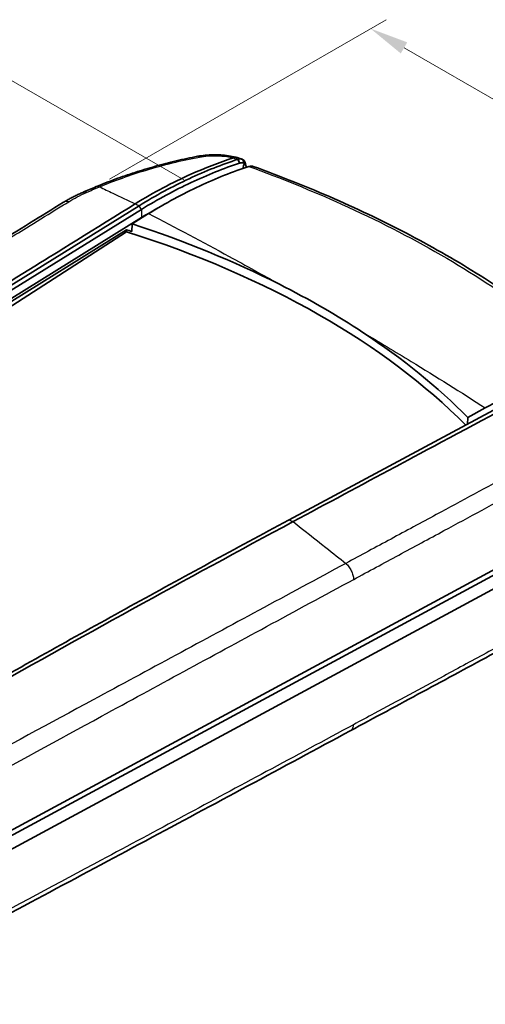
# Model space of a CAD drawing. Units: millimetres. Extents: x 0 to 1594, y 0 to 281.
# Drawn here: x 105 to 135, y 181 to 244 of the extents above; entities that cross this region are included whole.
import ezdxf

# ---------------------------------------------------------------- set-up
doc = ezdxf.new("R2010")
doc.units = ezdxf.units.MM
doc.layers.get('Defpoints').update_dxf_attribs({"lineweight": 25})
for name, color, linetype, lineweight in [('Dimension (ISO)', 7, 'Continuous', 18), ('Visible (ISO)', 7, 'Continuous', 35), ('Visible Narrow (ISO)', 7, 'Continuous', 25)]:
    doc.layers.add(name, color=color, linetype=linetype, lineweight=lineweight)
doc.styles.add('Note Text (TK)', font='txt')
doc.dimstyles.new('Default - Method 1b (TK)', dxfattribs={"dimtxt": 2.5, "dimasz": 2.5, "dimexe": 1, "dimexo": 1.5, "dimgap": 1, "dimtad": 1, "dimtoh": 1, "dimrnd": 1e-08, "dimdsep": 46, "dimtxsty": 'Note Text (TK)', "dimcen": 0.09, "dimdle": 5, "dimclrd": 100, "dimclre": 100, "dimclrt": 7, "dimadec": 1, "dimazin": 1, "dimtfac": 1, "dimtmove": 0, "dimatfit": 3, "dimfxl": 1, "dimtolj": 1, "dimlwd": -1, "dimlwe": -1, "dimarcsym": 0})

# ---------------------------------------------------------------- blocks, each defined once
blk = doc.blocks.new('*D13')
at = {"layer": 'Defpoints', "color": 0}
for p in [(117.442, 233.143), (38.532, 205.217), (69.748, 187.195)]:
    blk.add_point(p, dxfattribs=at)
at = {"layer": 'Dimension (ISO)', "color": 100}
for p, q in [((115.942, 234.009), (101.172, 242.536)), ((100.007, 240.709), (40.697, 206.467)), ((68.248, 188.061), (37.532, 205.794))]:
    blk.add_line(p, q, dxfattribs=at)
for points in [[(99.799, 241.07), (100.215, 240.348), (102.172, 241.959)], [(40.489, 206.828), (40.906, 206.106), (38.532, 205.217)]]:
    blk.add_solid(points, dxfattribs=at)
at = {"layer": 'Dimension (ISO)', "color": 7, "insert": (69.649, 225.515), "char_height": 2.5, "attachment_point": 4, "rotation": 30, "style": 'Note Text (TK)'}
blk.add_mtext('\\A1;{\\Q-30.000;\\W0.816;\\H0.816x;90}', dxfattribs=at)
blk = doc.blocks.new('*D14')
at = {"layer": 'Defpoints', "color": 0}
for p in [(109.646, 233.197), (157.545, 226.772), (139.16, 216.157)]:
    blk.add_point(p, dxfattribs=at)
at = {"layer": 'Dimension (ISO)', "color": 100}
for p, q in [((111.146, 234.063), (129.03, 244.389)), ((130.196, 242.562), (155.38, 228.022)), ((140.66, 217.023), (158.545, 227.349))]:
    blk.add_line(p, q, dxfattribs=at)
for points in [[(130.404, 242.922), (129.987, 242.201), (128.03, 243.812)], [(155.588, 228.382), (155.171, 227.661), (157.545, 226.772)]]:
    blk.add_solid(points, dxfattribs=at)
at = {"layer": 'Dimension (ISO)', "color": 7, "insert": (141.601, 238.309), "char_height": 2.5, "attachment_point": 4, "rotation": 330, "style": 'Note Text (TK)'}
blk.add_mtext('\\A1;{\\H0.816x;\\Q30;\\W0.816;44.2}', dxfattribs=at)

msp = doc.modelspace()

# ---------------------------------------------------------------- linework, layer by layer
at = {"layer": 'Visible (ISO)'}
for p, q in [((113.0494, 232.3416), (100.7616, 224.7022)), ((100.8873, 224.4459), (113.2008, 232.1013)), ((113.2025, 231.5668), (100.892, 223.9133)), ((113.6577, 231.8262), (112.6027, 231.1703)), ((113.2025, 231.5668), (113.2043, 231.5679)), ((112.5834, 230.6728), (112.6027, 231.1703)), ((112.2451, 230.6544), (69.9799, 203.3688)), ((101.029, 223.811), (112.2441, 230.7835)), ((122.7627, 211.9999), (135.9945, 219.0942)), ((134.3193, 218.6322), (135.4554, 219.2413)), ((134.3193, 218.6322), (134.3078, 218.1898)), ((94.0588, 185.7562), (138.8363, 209.9406)), ((94.1126, 186.1313), (138.8901, 210.3156)), ((94.1126, 184.9065), (138.8901, 209.0909))]:
    msp.add_line(p, q, dxfattribs=at)
for centre, major_axis, ratio, start_param, end_param in [((84.0048, 202.6883), (-69.496, 1.9655), 0.5590514, 4.1886825, 4.1902331), ((126.865, 220.9467), (-29.5424, -1.7842), 0.5437518, 5.2756868, 5.3114995), ((83.8898, 202.0548), (58.0307, 0), 0.5773503, 0.8513333, 1.0532058), ((83.8898, 201.5649), (58.0098, 0), 0.5773503, 1.0533834, 1.0601012), ((83.9173, 200.581), (-57.9641, -0.9828), 0.5883254, 3.6528871, 4.1918279), ((83.8898, 202.0548), (58.0307, 0), 0.5773503, 0.5175906, 0.719463)]:
    msp.add_ellipse(centre, major_axis=major_axis, ratio=ratio, start_param=start_param, end_param=end_param, dxfattribs=at)
for points, knots in [([(116.8371, 235.5405), (116.3702, 235.4516), (115.9099, 235.3519), (114.9999, 235.1354), (114.5503, 235.0184), (113.6624, 234.7692), (113.2239, 234.6369), (112.3588, 234.3578), (111.9322, 234.211), (111.0915, 233.9037), (110.6774, 233.7432), (110.2701, 233.576)], [0, 0, 0, 0, 0.14416909, 0.14416909, 0.28833817, 0.28833817, 0.43250726, 0.43250726, 0.57667634, 0.57667634, 0.72084543, 0.72084543, 0.72084543, 0.72084543]), ([(112.8031, 232.4663), (114.0035, 233.2004), (115.2021, 233.8379), (117.319, 234.7908), (118.24, 235.1446), (119.1497, 235.4367)], [0.01057661, 0.01057661, 0.01057661, 0.01057661, 0.54016859, 0.54016859, 0.95157921, 0.95157921, 0.95157921, 0.95157921]), ([(119.4345, 235.3438), (118.9189, 235.1761), (118.4002, 234.9885), (117.3488, 234.5704), (116.816, 234.3394), (116.2811, 234.0883), (115.7457, 233.8369), (115.2083, 233.5654), (114.1306, 232.983), (113.5903, 232.6721), (113.0494, 232.3416)], [-0.95914446, -0.95914446, -0.95914446, -0.95914446, -0.72486525, -0.72486525, -0.48660098, -0.48660098, -0.48660098, -0.24807147, -0.24807147, -0.00954195, -0.00954195, -0.00954195, -0.00954195]), ([(116.8371, 235.5405), (116.9925, 235.5701), (117.1603, 235.595), (117.4924, 235.6291), (117.6594, 235.6392), (117.9957, 235.6454), (118.1651, 235.6415), (118.5012, 235.6195), (118.6677, 235.6015), (118.9929, 235.5521), (119.1533, 235.5205), (119.3091, 235.4823)], [-0.21121317, -0.21121317, -0.21121317, -0.21121317, -0.16925095, -0.16925095, -0.12728873, -0.12728873, -0.0853265, -0.0853265, -0.04336428, -0.04336428, -0.00140206, -0.00140206, -0.00140206, -0.00140206]), ([(119.1605, 235.4417), (119.16, 235.4413), (119.1595, 235.4409), (119.1564, 235.4391), (119.1533, 235.4378), (119.1497, 235.4367)], [0.5198277011, 0.5198277011, 0.5198277011, 0.5198277011, 0.5205621156, 0.5205621156, 0.5237426072, 0.5237426072, 0.5237426072, 0.5237426072]), ([(119.3145, 235.4808), (119.3127, 235.4813), (119.3109, 235.4818), (119.2648, 235.4931), (119.2143, 235.4794), (119.1605, 235.4417)], [0.081831802, 0.081831802, 0.081831802, 0.081831802, 0.083412415, 0.083412415, 0.122483472, 0.122483472, 0.122483472, 0.122483472]), ([(119.3145, 235.4808), (119.3358, 235.4746), (119.3567, 235.4683), (119.3975, 235.4558), (119.4179, 235.4494), (119.4584, 235.4366), (119.4786, 235.4301), (119.5188, 235.4168), (119.5388, 235.4101), (119.5787, 235.3965), (119.5986, 235.3896), (119.6183, 235.3826)], [-0.028538438, -0.028538438, -0.028538438, -0.028538438, -0.022830751, -0.022830751, -0.017123063, -0.017123063, -0.011415375, -0.011415375, -0.005707688, -0.005707688, 0, 0, 0, 0]), ([(119.4607, 235.3516), (119.4563, 235.3504), (119.452, 235.3492), (119.4433, 235.3466), (119.4389, 235.3452), (119.4345, 235.3438)], [-0.9631295242, -0.9631295242, -0.9631295242, -0.9631295242, -0.9611369928, -0.9611369928, -0.9591444615, -0.9591444615, -0.9591444615, -0.9591444615]), ([(119.7567, 235.3296), (119.7435, 235.3367), (119.7298, 235.3429), (119.6858, 235.3593), (119.6537, 235.3662), (119.6201, 235.3688), (119.595, 235.3707), (119.5692, 235.3703), (119.516, 235.3646), (119.4886, 235.3593), (119.4607, 235.3516)], [-0.051308794, -0.051308794, -0.051308794, -0.051308794, -0.043094999, -0.043094999, -0.025743985, -0.025743985, -0.025743985, -0.012868888, -0.012868888, 0, 0, 0, 0]), ([(119.9416, 235.0539), (119.9405, 235.0589), (119.9393, 235.064), (119.9277, 235.1097), (119.9137, 235.1472), (119.8965, 235.1807), (119.8814, 235.21), (119.8637, 235.2362), (119.8182, 235.2883), (119.7891, 235.3119), (119.7567, 235.3296)], [-0.077133897, -0.077133897, -0.077133897, -0.077133897, -0.074850414, -0.074850414, -0.056188145, -0.056188145, -0.056188145, -0.039820554, -0.039820554, -0.019043204, -0.019043204, -0.019043204, -0.019043204]), ([(119.7567, 235.3296), (119.7732, 235.288), (119.7896, 235.2463), (119.8219, 235.1635), (119.8378, 235.1223), (119.8535, 235.081)], [-0.027274961, -0.027274961, -0.027274961, -0.027274961, -0.013573236, -0.013573236, 0, 0, 0, 0]), ([(113.2008, 232.1013), (113.7375, 232.4291), (114.2735, 232.7379), (115.3444, 233.3173), (115.8793, 233.5879), (116.4122, 233.8387), (116.9445, 234.0892), (117.4748, 234.3199), (118.5215, 234.7378), (119.0379, 234.9255), (119.5512, 235.0936)], [0.0102579, 0.0102579, 0.0102579, 0.0102579, 0.24807147, 0.24807147, 0.48660098, 0.48660098, 0.48660098, 0.72486525, 0.72486525, 0.95914446, 0.95914446, 0.95914446, 0.95914446]), ([(113.6577, 231.8262), (114.7653, 232.5029), (115.8709, 233.1003), (118.0426, 234.1186), (119.1063, 234.5421), (120.1562, 234.8844)], [-1.02957085, -1.02957085, -1.02957085, -1.02957085, -0.54126893, -0.54126893, -0.06441175, -0.06441175, -0.06441175, -0.06441175]), ([(119.5512, 235.0936), (119.5556, 235.095), (119.56, 235.0965), (119.5687, 235.0993), (119.573, 235.1007), (119.5774, 235.1022)], [0.9591444615, 0.9591444615, 0.9591444615, 0.9591444615, 0.9611369928, 0.9611369928, 0.9631295242, 0.9631295242, 0.9631295242, 0.9631295242]), ([(119.5774, 235.1022), (119.6003, 235.1096), (119.6228, 235.1152), (119.6668, 235.1223), (119.6882, 235.1239), (119.709, 235.1235), (119.7371, 235.1229), (119.7639, 235.1188), (119.8119, 235.104), (119.8336, 235.0939), (119.8535, 235.081)], [0, 0, 0, 0, 0.012868888, 0.012868888, 0.025743985, 0.025743985, 0.025743985, 0.043094999, 0.043094999, 0.058985649, 0.058985649, 0.058985649, 0.058985649]), ([(119.8589, 235.0772), (119.8731, 235.0672), (119.8865, 235.0556), (119.9158, 235.0244), (119.9307, 235.0034), (119.9436, 234.9798), (119.9582, 234.9529), (119.97, 234.9224), (119.9839, 234.8703), (119.9879, 234.8505), (119.9909, 234.8299)], [0.027903061, 0.027903061, 0.027903061, 0.027903061, 0.039820554, 0.039820554, 0.056188145, 0.056188145, 0.056188145, 0.074850414, 0.074850414, 0.085408982, 0.085408982, 0.085408982, 0.085408982]), ([(120.4319, 234.8906), (120.4011, 234.9018), (120.3682, 234.9084), (120.278, 234.9134), (120.2183, 234.9046), (120.1562, 234.8844)], [0.0104024, 0.0104024, 0.0104024, 0.0104024, 0.028062249, 0.028062249, 0.056238602, 0.056238602, 0.056238602, 0.056238602]), ([(142.8684, 221.9325), (141.7354, 222.9767), (140.5203, 223.9917), (137.9364, 225.9539), (136.5677, 226.9011), (133.6884, 228.72), (132.1778, 229.5916), (129.0275, 231.2526), (127.3878, 232.042), (123.9928, 233.5331), (122.2375, 234.2348), (120.4319, 234.8906)], [0.0111984, 0.0111984, 0.0111984, 0.0111984, 0.641684, 0.641684, 1.2721696, 1.2721696, 1.9026551, 1.9026551, 2.5331407, 2.5331407, 3.1636263, 3.1636263, 3.1636263, 3.1636263]), ([(108.1597, 232.5597), (108.2369, 232.6069), (108.3154, 232.6533), (108.4748, 232.7446), (108.5557, 232.7894), (108.7199, 232.8775), (108.8031, 232.9207), (108.9717, 233.0054), (109.057, 233.0469), (109.2297, 233.1282), (109.3175, 233.1681), (109.4047, 233.2066)], [-0.15139401, -0.15139401, -0.15139401, -0.15139401, -0.12111521, -0.12111521, -0.09083641, -0.09083641, -0.06055761, -0.06055761, -0.0302788, -0.0302788, 0, 0, 0, 0]), ([(108.1597, 232.5597), (107.4149, 232.1045), (106.6978, 231.6577), (105.2396, 230.7575), (104.5106, 230.3073), (103.0525, 229.4071), (102.3234, 228.957), (100.8653, 228.0568), (100.1362, 227.6067), (98.6781, 226.7065), (97.9491, 226.2563), (97.22, 225.8062)], [0, 0, 0, 0, 0.3201509, 0.3201509, 0.6403019, 0.6403019, 0.9604528, 0.9604528, 1.2806037, 1.2806037, 1.6007547, 1.6007547, 1.6007547, 1.6007547]), ([(100.5596, 224.8524), (102.5986, 226.1201), (104.6376, 227.3878), (107.0857, 228.9099), (110.5015, 231.0314), (112.7978, 232.4632)], [0.018823, 0.018823, 0.018823, 0.018823, 0.9177783, 0.9177783, 1.0981058, 1.0981058, 1.0981058, 1.0981058]), ([(135.4554, 219.2413), (136.7781, 219.9373), (138.0981, 220.5359), (140.4326, 221.4223), (141.4487, 221.7486), (142.4529, 222.0114)], [0, 0, 0, 0, 0.54156665, 0.54156665, 0.96514721, 0.96514721, 0.96514721, 0.96514721]), ([(123.0228, 211.8832), (125.2187, 213.0605), (127.4146, 214.2378), (130.051, 215.6512), (133.7253, 217.6232), (136.2052, 218.949)], [-5.9787266, -5.9787266, -5.9787266, -5.9787266, -1.0135915, -1.0135915, -0.0177062, -0.0177062, -0.0177062, -0.0177062]), ([(81.7195, 188.826), (85.1213, 190.8351), (88.5239, 192.8228), (95.3493, 196.7656), (98.772, 198.7205), (102.1953, 200.6536), (105.6226, 202.5889), (109.0502, 204.5021), (115.8904, 208.2755), (119.3029, 210.136), (122.7312, 211.9829), (122.747, 211.9914), (122.7627, 211.9999)], [-5.6570856, -5.6570856, -5.6570856, -5.6570856, -4.2626956, -4.2626956, -2.8607018, -2.8607018, -2.8607018, -1.4570956, -1.4570956, -0.0599364, -0.0599364, -0.0534895, -0.0534895, -0.0534895, -0.0534895]), ([(82.0244, 188.756), (82.8899, 189.2664), (83.752, 189.7731), (85.0003, 190.5052), (85.3837, 190.7299), (87.3111, 191.8579), (88.8431, 192.7504), (90.8088, 193.8892), (91.247, 194.1426), (95.1892, 196.419), (98.696, 198.4212), (109.1412, 204.3167), (116.0794, 208.1433), (123.0166, 211.8798)], [-5.626643, -5.626643, -5.626643, -5.626643, -5.2810234, -5.2810234, -5.1278889, -5.1278889, -4.5112749, -4.5112749, -4.3329158, -4.3329158, -2.8973994, -2.8973994, -0.0573429, -0.0573429, -0.0573429, -0.0573429]), ([(138.4098, 204.6429), (137.6137, 204.2084), (136.8469, 203.7985), (135.288, 202.9569), (134.5086, 202.5361), (132.9497, 201.6945), (132.1703, 201.2737), (130.6115, 200.4321), (129.832, 200.0113), (128.2732, 199.1697), (127.4937, 198.7489), (126.7143, 198.3281)], [0, 0, 0, 0, 0.3201987, 0.3201987, 0.6403974, 0.6403974, 0.9605961, 0.9605961, 1.2807949, 1.2807949, 1.6009936, 1.6009936, 1.6009936, 1.6009936]), ([(126.7142, 198.328), (124.5082, 197.1381), (122.3023, 195.95), (117.8908, 193.5774), (115.6851, 192.3929), (111.2741, 190.0275), (109.0687, 188.8467), (104.6582, 186.4887), (102.4531, 185.3116), (98.0432, 182.9613), (95.8528, 181.7906), (93.6319, 180.6163)], [0.0592752, 0.0592752, 0.0592752, 0.0592752, 0.965418, 0.965418, 1.8715608, 1.8715608, 2.7777036, 2.7777036, 3.6838465, 3.6838465, 4.5899893, 4.5899893, 4.5899893, 4.5899893])]:
    msp.add_open_spline(points, degree=3, knots=knots, dxfattribs=at)
for points, degree in [([(119.8589, 235.0772), (119.8285, 234.9695), (119.7982, 234.8619), (119.7679, 234.7543)], 3), ([(119.8535, 235.081), (119.8553, 235.0798), (119.8571, 235.0785), (119.8589, 235.0772)], 3), ([(119.9416, 235.0539), (119.9554, 234.9933), (119.9692, 234.9327), (119.983, 234.8722)], 3), ([(110.2701, 233.5759), (110.27, 233.5759), (110.2699, 233.5759), (110.2698, 233.5758)], 3), ([(112.8031, 232.4663), (112.8014, 232.4653), (112.7996, 232.4643), (112.7978, 232.4632)], 3), ([(114.3362, 232.231), (113.9596, 232.0197), (113.5824, 231.7988), (113.2051, 231.5684)], 3), ([(113.2043, 231.5679), (113.2046, 231.5681), (113.2048, 231.5682), (113.2051, 231.5684)], 3), ([(113.2043, 231.5679), (113.2113, 231.5644), (113.2182, 231.5608), (113.2252, 231.5573)], 3), ([(112.2441, 230.7835), (112.2446, 230.7189), (112.2451, 230.6544)], 2), ([(122.131, 227.2552), (124.0502, 226.2835), (125.8566, 225.2406), (127.5382, 224.1333)], 3), ([(123.0166, 211.8798), (123.0187, 211.8809), (123.0207, 211.8821), (123.0228, 211.8832)], 3), ([(126.7143, 198.3281), (126.7143, 198.3281), (126.7142, 198.328), (126.7142, 198.328)], 3)]:
    msp.add_open_spline(points, degree=degree, dxfattribs=at)
at = {"layer": 'Visible Narrow (ISO)'}
for p, q in [((119.5512, 235.0936), (119.4345, 235.3438)), ((119.4607, 235.3516), (119.5774, 235.1022)), ((113.2008, 232.1013), (113.0494, 232.3416))]:
    msp.add_line(p, q, dxfattribs=at)
for centre, major_axis, ratio, start_param, end_param in [((117.024, 234.5581), (-0.187, 0.9824), 0.3018176, 5.9037791, 6.2831853), ((119.2853, 234.4397), (0.333, 0.9429), 0.4172106, 0, 0.4460333), ((109.8086, 232.2918), (-0.404, 0.9148), 0.4833631, 5.818467, 6.2831853), ((108.6812, 231.7064), (-0.5215, 0.8533), 0.5996336, 5.7430136, 6.2831853)]:
    msp.add_ellipse(centre, major_axis=major_axis, ratio=ratio, start_param=start_param, end_param=end_param, dxfattribs=at)
for points, knots in [([(110.4887, 233.5612), (111.4572, 233.9635), (112.4699, 234.3273), (114.6247, 234.9837), (115.7678, 235.2753), (116.9602, 235.4915)], [-0.72086061, -0.72086061, -0.72086061, -0.72086061, -0.36946588, -0.36946588, 0, 0, 0, 0]), ([(116.9602, 235.4915), (117.1306, 235.5224), (117.3205, 235.5476), (117.6937, 235.5766), (117.8824, 235.5817), (118.0717, 235.5773), (118.296, 235.5721), (118.5197, 235.5533), (118.8798, 235.501), (119.0229, 235.4739), (119.1605, 235.4417)], [-0.21121317, -0.21121317, -0.21121317, -0.21121317, -0.15840988, -0.15840988, -0.10560659, -0.10560659, -0.10560659, -0.0430702, -0.0430702, -0.00047859, -0.00047859, -0.00047859, -0.00047859]), ([(119.1497, 235.4367), (119.1655, 235.4319), (119.1816, 235.427), (119.1965, 235.4224), (119.2341, 235.411), (119.2712, 235.3993), (119.3444, 235.3753), (119.3805, 235.363), (119.4161, 235.3503)], [-0.029830631, -0.029830631, -0.029830631, -0.029830631, -0.024871153, -0.024871153, -0.024871153, -0.012435576, -0.012435576, 0, 0, 0, 0]), ([(120.1562, 234.8844), (122.2262, 234.1299), (124.2287, 233.3159), (128.409, 231.4249), (130.5573, 230.3266), (132.5807, 229.1583), (134.6041, 227.9901), (136.5026, 226.752), (139.7623, 224.3476), (141.1616, 223.1975), (142.4529, 222.0114)], [-3.1714261, -3.1714261, -3.1714261, -3.1714261, -2.4417292, -2.4417292, -1.5857427, -1.5857427, -1.5857427, -0.7297559, -0.7297559, -0.0000591, -0.0000591, -0.0000591, -0.0000591]), ([(109.6457, 233.1971), (109.7152, 233.2281), (109.7849, 233.259), (109.9247, 233.3204), (109.9949, 233.3509), (110.0653, 233.3813), (110.1357, 233.4117), (110.2063, 233.442), (110.3474, 233.5019), (110.4179, 233.5317), (110.4887, 233.5612)], [-0.10402487, -0.10402487, -0.10402487, -0.10402487, -0.07801865, -0.07801865, -0.05201244, -0.05201244, -0.05201244, -0.02600622, -0.02600622, -0.00018524, -0.00018524, -0.00018524, -0.00018524]), ([(110.4887, 233.5612), (110.4331, 233.5856), (110.3801, 233.5957), (110.3103, 233.589), (110.2896, 233.5839), (110.2701, 233.5759)], [0, 0, 0, 0, 0.25, 0.25, 0.36303357, 0.36303357, 0.36303357, 0.36303357]), ([(110.4887, 233.5612), (110.7783, 233.4236), (111.0548, 233.2922), (111.8277, 232.9247), (112.3129, 232.694), (112.7978, 232.4632)], [0.1292652, 0.1292652, 0.1292652, 0.1292652, 0.31283847, 0.31283847, 0.62217143, 0.62217143, 0.62217143, 0.62217143]), ([(108.497, 232.599), (108.6735, 232.7064), (108.8582, 232.8103), (109.242, 233.0102), (109.4434, 233.1068), (109.6457, 233.1971)], [-0.15139401, -0.15139401, -0.15139401, -0.15139401, -0.07569701, -0.07569701, 0, 0, 0, 0]), ([(97.5586, 225.8454), (97.9803, 226.1058), (98.4019, 226.3662), (100.2241, 227.4914), (101.6246, 228.3562), (103.9364, 229.7838), (104.8476, 230.3466), (106.3824, 231.2943), (107.0059, 231.6793), (107.9171, 232.2421), (108.2024, 232.4197), (108.497, 232.599)], [-1.6007644, -1.6007644, -1.6007644, -1.6007644, -1.4155666, -1.4155666, -0.8004709, -0.8004709, -0.4002354, -0.4002354, -0.1264045, -0.1264045, 0, 0, 0, 0]), ([(113.6577, 231.8262), (115.424, 230.9207), (117.158, 229.9941), (118.8748, 229.0573), (119.9675, 228.461), (121.0533, 227.8605), (122.131, 227.2552)], [0.03345081, 0.03345081, 0.03345081, 0.03345081, 0.24785291, 0.24785291, 0.24785291, 0.38431343, 0.38431343, 0.38431343, 0.38431343]), ([(127.5382, 224.1333), (128.5865, 223.5112), (129.6266, 222.8843), (130.6594, 222.2534), (132.2822, 221.2622), (133.887, 220.2611), (135.4554, 219.2413)], [0.61568657, 0.61568657, 0.61568657, 0.61568657, 0.75214709, 0.75214709, 0.75214709, 0.96654919, 0.96654919, 0.96654919, 0.96654919]), ([(138.1265, 215.4925), (137.8131, 215.324), (137.5076, 215.1579), (136.3794, 214.5485), (135.5589, 214.1053), (133.918, 213.219), (133.0975, 212.7758), (132.277, 212.3327), (131.3027, 211.8064), (130.3283, 211.2801), (128.3799, 210.2277), (127.4058, 209.7016), (126.4318, 209.1754)], [-1.6008882, -1.6008882, -1.6008882, -1.6008882, -1.4744666, -1.4744666, -1.1374579, -1.1374579, -0.8004441, -0.8004441, -0.8004441, -0.4002221, -0.4002221, -0.0001238, -0.0001238, -0.0001238, -0.0001238]), ([(126.9386, 208.1376), (127.9125, 208.6639), (128.8863, 209.1901), (130.8344, 210.2427), (131.8086, 210.7691), (132.7829, 211.2956), (133.6032, 211.7388), (134.4236, 212.1821), (136.0643, 213.0687), (136.8846, 213.5119), (138.0127, 214.1215), (138.3204, 214.2892), (138.6282, 214.4534)], [0.000146, 0.000146, 0.000146, 0.000146, 0.4002221, 0.4002221, 0.8004441, 0.8004441, 0.8004441, 1.1374579, 1.1374579, 1.4744666, 1.4744666, 1.6008882, 1.6008882, 1.6008882, 1.6008882]), ([(123.0166, 211.8798), (123.7199, 211.3229), (124.4235, 210.7658), (125.5995, 209.8345), (126.0378, 209.4874), (126.4318, 209.1754)], [-0.42907622, -0.42907622, -0.42907622, -0.42907622, -0.23630444, -0.23630444, -0.10671879, -0.10671879, -0.10671879, -0.10671879]), ([(126.4318, 209.1754), (124.5498, 208.1587), (122.6671, 207.1414), (117.217, 204.1959), (113.6477, 202.2662), (107.2738, 198.8183), (104.4703, 197.3012), (100.2623, 195.0224), (98.8591, 194.2623), (96.7537, 193.1213), (96.0518, 192.7408), (94.6477, 191.9795), (93.9496, 191.602), (93.2413, 191.2168)], [-4.5309536, -4.5309536, -4.5309536, -4.5309536, -3.7582553, -3.7582553, -2.2951177, -2.2951177, -1.1475589, -1.1475589, -0.5737794, -0.5737794, -0.2868897, -0.2868897, 0, 0, 0, 0]), ([(126.4318, 209.1754), (126.4997, 209.1121), (126.5648, 209.0379), (126.6834, 208.8746), (126.7368, 208.7855), (126.8269, 208.6011), (126.8636, 208.5057), (126.9166, 208.3175), (126.9331, 208.2247), (126.9386, 208.1376)], [0, 0, 0, 0, 0.25, 0.25, 0.5, 0.5, 0.75, 0.75, 1, 1, 1, 1]), ([(93.8618, 190.0945), (94.5596, 190.4804), (95.2576, 190.8626), (96.6535, 191.6298), (97.3514, 192.0132), (99.4453, 193.1627), (100.8413, 193.9282), (105.0294, 196.2223), (107.8217, 197.7484), (114.1746, 201.2131), (117.7354, 203.1498), (123.1771, 206.1016), (125.0578, 207.1203), (126.9386, 208.1376)], [0, 0, 0, 0, 0.2868897, 0.2868897, 0.5737794, 0.5737794, 1.1475589, 1.1475589, 2.2951177, 2.2951177, 3.7582553, 3.7582553, 4.5309318, 4.5309318, 4.5309318, 4.5309318]), ([(138.6118, 205.0363), (138.3037, 204.8681), (137.9958, 204.7032), (137.0214, 204.1771), (136.3549, 203.8173), (134.7141, 202.9314), (133.7397, 202.4054), (131.2678, 201.0708), (129.7704, 200.2624), (127.8221, 199.2105), (127.3712, 198.9671), (126.9204, 198.7237)], [0, 0, 0, 0, 0.1265168, 0.1265168, 0.400297, 0.400297, 0.8005941, 0.8005941, 1.415766, 1.415766, 1.6009803, 1.6009803, 1.6009803, 1.6009803]), ([(126.9204, 198.7237), (125.0397, 197.7092), (123.1591, 196.6961), (117.7177, 193.7683), (114.1571, 191.8571), (107.8045, 188.4554), (105.0124, 186.9631), (100.8245, 184.7293), (99.4287, 183.9854), (97.3349, 182.8709), (96.637, 182.4995), (95.2412, 181.7573), (94.5433, 181.3849), (93.8455, 181.016)], [0.0592934, 0.0592934, 0.0592934, 0.0592934, 0.8319356, 0.8319356, 2.2949946, 2.2949946, 3.442492, 3.442492, 4.0162406, 4.0162406, 4.303115, 4.303115, 4.5899893, 4.5899893, 4.5899893, 4.5899893]), ([(126.9204, 198.7237), (126.9149, 198.6434), (126.8984, 198.5708), (126.8453, 198.448), (126.8087, 198.3978), (126.7482, 198.3485), (126.7317, 198.3374), (126.7143, 198.3281)], [0, 0, 0, 0, 0.25, 0.25, 0.5, 0.5, 0.58598242, 0.58598242, 0.58598242, 0.58598242])]:
    msp.add_open_spline(points, degree=3, knots=knots, dxfattribs=at)
for points in [[(119.4161, 235.3503), (119.4222, 235.3481), (119.4283, 235.346), (119.4345, 235.3438)], [(112.8031, 232.4663), (112.8752, 232.4299), (112.9573, 232.3882), (113.0494, 232.3416)], [(113.2051, 231.5684), (113.5827, 231.799), (113.9598, 232.0199), (114.3362, 232.231)], [(113.2008, 232.1013), (113.2022, 231.9237), (113.2037, 231.746), (113.2051, 231.5684)], [(122.7627, 211.9999), (122.8526, 211.9594), (122.9394, 211.9205), (123.0228, 211.8832)]]:
    msp.add_open_spline(points, degree=3, dxfattribs=at)

# ---------------------------------------------------------------- dimensions: what is measured, and where the dimension line sits
at = {"layer": 'Dimension (ISO)', "color": 100}
for base, p1, p2, angle, text, override, picture, middle in [((157.5446, 226.7716), (109.6457, 233.1971), (139.1598, 216.1571), 150, '{\\H0.816x;\\Q30;\\W0.816;44.2}', {"dimgap": 1, "dimtoh": 0, "dimdec": 2, "dimtol": 0, "dimlim": 0, "dimtp": 0, "dimtm": 0, "dimtdec": 2, "dimtofl": 0, "dimatfit": 1}, '*D14', (142.7875, 235.2916)), ((38.5323, 205.2168), (117.442, 233.1429), (69.7477, 187.1946), 30, '{\\Q-30.000;\\W0.816;\\H0.816x;<>}', {"dimgap": 1, "dimtoh": 0, "dimdec": 2, "dimlfac": 1.400153, "dimtol": 0, "dimlim": 0, "dimtp": 0, "dimtm": 0, "dimtdec": 2, "dimtofl": 0, "dimatfit": 1}, '*D13', (71.671, 224.3494))]:
    dim = msp.add_linear_dim(base=base, p1=p1, p2=p2, angle=angle, text=text, dimstyle='Default - Method 1b (TK)', override=override, dxfattribs=at)
    dim.commit()
    dim.dimension.update_dxf_attribs({"geometry": picture, "text_midpoint": middle, "dimtype": 160})

doc.saveas('drawing.dxf')
